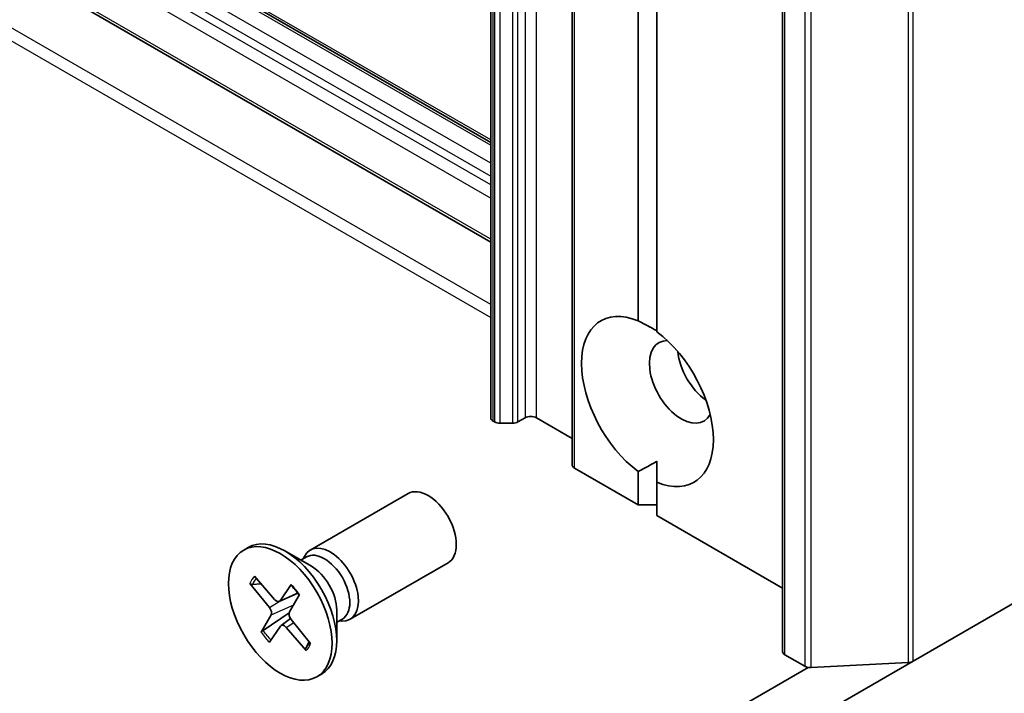
# Model space of a CAD drawing. Units: millimetres. Extents: x -2094 to 4212, y 7 to 1418.
# Drawn here: x -553 to -500, y 325 to 362 of the extents above; entities that cross this region are included whole.
import ezdxf

# ---------------------------------------------------------------- set-up
doc = ezdxf.new("R2010")
doc.units = ezdxf.units.MM
doc.header["$LTSCALE"] = 3
doc.layers.add('Visible (ISO)', color=7, linetype='Continuous', lineweight=35)
doc.layers.add('Visible Narrow (ISO)', color=7, linetype='Continuous', lineweight=25)

msp = doc.modelspace()

# ---------------------------------------------------------------- linework, layer by layer
at = {"layer": 'Visible (ISO)'}
for p, q in [((-527.8906, 701.7719), (-527.8906, 340.1806)), ((-523.5224, 699.25), (-523.5224, 337.6586)), ((-512.2332, 689.2329), (-512.2332, 327.6415)), ((-519.9869, 345.3876), (-519.9869, 687.2335)), ((-518.9768, 686.6503), (-518.9768, 344.8044)), ((-616.7595, 406.2585), (-527.8906, 354.95)), ((-616.7595, 400.923), (-527.8906, 349.6145)), ((-445.8504, 361.4045), (-505.23, 327.1217)), ((-526.0478, 340.1806), (-526.4274, 339.9615)), ((-523.5224, 339.0725), (-525.4417, 340.1806)), ((-527.6886, 339.9615), (-527.7651, 340.0056)), ((-527.3855, 339.889), (-526.7304, 339.889)), ((-519.9869, 335.5149), (-523.3969, 337.4837)), ((-518.9768, 336.7232), (-518.9768, 337.8477)), ((-519.9869, 335.5149), (-519.9869, 337.3064)), ((-518.9768, 336.7232), (-518.9768, 334.9317)), ((-537.5709, 333.086), (-532.3215, 336.1168)), ((-518.9768, 335.5149), (-519.9869, 335.5149)), ((-512.2332, 331.0383), (-518.9768, 334.9317)), ((-541.1407, 333.087), (-540.8916, 333.2308)), ((-537.5097, 332.2178), (-538.9273, 333.0362)), ((-538.0731, 332.5431), (-537.7712, 332.7174)), ((-537.9469, 332.6159), (-537.8805, 332.7475)), ((-535.4281, 329.3745), (-530.1787, 332.4052)), ((-540.5669, 331.6758), (-539.4892, 330.4339)), ((-540.8054, 331.2975), (-539.7596, 330.005)), ((-540.6666, 331.235), (-540.2146, 331.2698)), ((-538.5942, 331.2295), (-539.1906, 330.3664)), ((-539.2376, 330.3268), (-538.2345, 330.7708)), ((-538.1473, 330.6962), (-538.684, 329.7617)), ((-540.2055, 328.6733), (-539.6688, 329.6078)), ((-538.703, 329.7095), (-540.1036, 328.7721)), ((-536.1493, 329.8617), (-536.1493, 328.2247)), ((-539.1351, 329.0312), (-538.623, 329.405)), ((-537.5474, 328.072), (-538.5932, 329.3645)), ((-536.1493, 329.211), (-535.8475, 329.3853)), ((-536.0232, 329.2839), (-535.8761, 329.2756)), ((-539.7586, 328.1399), (-539.1622, 329.0031)), ((-537.7859, 327.6936), (-538.8636, 328.9356)), ((-537.6286, 328.1723), (-537.8095, 327.8249)), ((-511.0375, 326.8487), (-512.1077, 327.4666)), ((-518.1441, 319.6657), (-505.23, 327.1217)), ((-510.6956, 326.7772), (-505.4942, 327.0502)), ((-510.8602, 326.7871), (-557.0595, 300.1139)), ((-537.2121, 326.2825), (-536.963, 326.4263))]:
    msp.add_line(p, q, dxfattribs=at)
for centre, major_axis, start_param, end_param in [((-519.4818, 341.0554), (-2.5, 4.3301), 5.6411347, 8.4960322), ((-517.6636, 342.1052), (-1.2143, 2.1032), 5.9439605, 9.7640027), ((-519.4818, 341.0554), (2.5, -4.3301), 5.6411347, 8.4960322), ((-516.1483, 342.98), (1.2143, -2.1032), 4.0406381, 5.3841399), ((-527.462, 340.1806), (-0.4286, 0), 0, 0.7853982), ((-525.7448, 340.0056), (0.4286, 0), 0.7853982, 2.3561945), ((-527.3855, 340.1364), (0.4286, 0), 3.9269908, 4.712389), ((-526.7304, 340.1364), (0.4286, 0), 4.712389, 5.4977871), ((-523.0939, 337.6586), (-0.4286, 0), 0, 0.7853982), ((-531.2501, 334.261), (-1.0714, 1.8558), 3.1415927, 6.2831853), ((-538.9273, 329.8286), (-1.9643, 3.4022), 3.1415927, 6.2831853), ((-536.4995, 331.2303), (-1.0714, 1.8558), 2.7802255, 6.6445524), ((-536.8093, 331.0514), (-0.9619, 1.666), 3.1415927, 6.2831853), ((-537.5097, 330.647), (0.9619, -1.666), 0.7853982, 2.3561945), ((-539.388, 330.6102), (0.1606, -0.2782), 5.0357169, 6.5502428), ((-539.8721, 329.8421), (0.1606, -0.2782), 0.323328, 1.8378539), ((-538.4807, 329.5273), (-0.1606, 0.2782), 0.323328, 1.8378539), ((-538.9649, 328.7592), (-0.1606, 0.2782), 5.0357169, 6.5502428), ((-511.8047, 327.6415), (-0.4286, 0), 0, 0.7853982), ((-505.533, 327.2966), (0.4286, 0), 4.8030489, 5.4977871), ((-510.7344, 327.0236), (0.4286, 0), 3.9269908, 4.8030489)]:
    msp.add_ellipse(centre, major_axis=major_axis, ratio=0.5773503, start_param=start_param, end_param=end_param, dxfattribs=at)
msp.add_ellipse((-539.1764, 329.6847), major_axis=(1.9643, -3.4022), ratio=0.5773503, dxfattribs=at)
for points in [[(-519.9869, 345.3876), (-519.4456, 345.117), (-518.9768, 344.8463)], [(-518.9768, 337.8477), (-519.4456, 337.5771), (-519.9869, 337.3064)]]:
    msp.add_open_spline(points, degree=2, dxfattribs=at)
for points, knots in [([(-540.6666, 331.235), (-540.6808, 331.2341), (-540.6968, 331.2353), (-540.7277, 331.2422), (-540.7474, 331.2504), (-540.778, 331.2694), (-540.7942, 331.2838), (-540.8054, 331.2975)], [0.034618354, 0.034618354, 0.034618354, 0.034618354, 0.037652624, 0.037652624, 0.04141077, 0.04141077, 0.045220711, 0.045220711, 0.045220711, 0.045220711]), ([(-538.6022, 331.1945), (-538.6046, 331.1971), (-538.6058, 331.2007), (-538.6048, 331.211), (-538.6005, 331.2204), (-538.5942, 331.2295)], [0.038841478, 0.038841478, 0.038841478, 0.038841478, 0.0414107697, 0.0414107697, 0.0452207105, 0.0452207105, 0.0452207105, 0.0452207105]), ([(-538.6023, 331.1944), (-538.5705, 331.1632), (-538.5391, 331.131), (-538.4769, 331.0649), (-538.4461, 331.0309), (-538.3855, 330.9613), (-538.3557, 330.9256), (-538.2969, 330.8528), (-538.2681, 330.8157), (-538.2134, 330.7426), (-538.1875, 330.7068), (-538.1621, 330.6704)], [6.1307303, 6.1307303, 6.1307303, 6.1307303, 6.19166147, 6.19166147, 6.25259265, 6.25259265, 6.31352382, 6.31352382, 6.37445499, 6.37445499, 6.43120063, 6.43120063, 6.43120063, 6.43120063]), ([(-540.2055, 328.6733), (-540.1998, 328.6833), (-540.1899, 328.6964), (-540.1689, 328.7194), (-540.1542, 328.7333), (-540.1296, 328.7537), (-540.1161, 328.7637), (-540.1036, 328.7721)], [0.015165368, 0.015165368, 0.015165368, 0.015165368, 0.018975309, 0.018975309, 0.022733454, 0.022733454, 0.025767724, 0.025767724, 0.025767724, 0.025767724]), ([(-537.599, 328.1356), (-537.6012, 328.1303), (-537.6035, 328.1251), (-537.6093, 328.1122), (-537.6128, 328.1047), (-537.6199, 328.0898), (-537.6235, 328.0825), (-537.6272, 328.0752)], [1.458173293, 1.458173293, 1.458173293, 1.458173293, 1.470269198, 1.470269198, 1.487981564, 1.487981564, 1.505693931, 1.505693931, 1.505693931, 1.505693931]), ([(-537.7859, 327.6936), (-537.7974, 327.7069), (-537.8078, 327.7244), (-537.8188, 327.7549), (-537.8214, 327.7734), (-537.819, 327.8004), (-537.8151, 327.8137), (-537.8095, 327.8249)], [0.015165368, 0.015165368, 0.015165368, 0.015165368, 0.018975309, 0.018975309, 0.022733454, 0.022733454, 0.025767724, 0.025767724, 0.025767724, 0.025767724])]:
    msp.add_open_spline(points, degree=3, knots=knots, dxfattribs=at)
at = {"layer": 'Visible Narrow (ISO)'}
for p, q in [((-527.7651, 340.0056), (-527.7651, 701.597)), ((-527.6886, 701.5528), (-527.6886, 339.9615)), ((-527.3855, 339.889), (-527.3855, 701.4803)), ((-526.7304, 701.4803), (-526.7304, 339.889)), ((-526.4274, 339.9615), (-526.4274, 701.5528)), ((-526.0478, 701.7719), (-526.0478, 340.1806)), ((-525.4417, 340.1806), (-525.4417, 701.7719)), ((-523.3969, 337.4837), (-523.3969, 699.075)), ((-512.1077, 327.4666), (-512.1077, 689.0579)), ((-505.23, 327.1217), (-505.23, 688.713)), ((-511.0375, 688.44), (-511.0375, 326.8487)), ((-510.6956, 326.7772), (-510.6956, 688.3686)), ((-505.4942, 688.6416), (-505.4942, 327.0502)), ((-527.8906, 355.0949), (-616.7595, 406.4034)), ((-616.7595, 406.1135), (-527.8906, 354.8051)), ((-527.8906, 353.8419), (-616.7595, 405.1504)), ((-616.7595, 404.4505), (-527.8906, 353.142)), ((-527.8906, 352.6755), (-616.7595, 403.984)), ((-616.7595, 403.2841), (-527.8906, 351.9756)), ((-527.8906, 349.7594), (-616.7595, 401.0679)), ((-527.8906, 346.2601), (-616.7595, 397.5686)), ((-616.7595, 396.8688), (-527.8906, 345.5603)), ((-539.1906, 330.3664), (-538.2486, 330.7896)), ((-539.7596, 330.005), (-539.2284, 330.3309)), ((-539.6688, 329.6078), (-538.4584, 330.1546)), ((-538.8636, 328.9356), (-538.4527, 329.1908))]:
    msp.add_line(p, q, dxfattribs=at)
for centre, major_axis, start_param, end_param in [((-539.1764, 329.6847), (-1.2232, 2.1187), 0.1482627, 0.4421228), ((-539.1199, 329.7174), (-1.1587, 2.0068), 0.1852503, 0.4489193), ((-539.1764, 329.6847), (-1.2232, 2.1187), 4.8606517, 5.1545117), ((-539.1764, 329.6847), (1.2232, -2.1187), 4.8606517, 5.1545117), ((-539.1199, 329.7174), (-1.1587, 2.0068), 1.7122625, 2.0097074), ((-539.1199, 329.7174), (1.1587, -2.0068), 0.1414662, 0.3602951), ((-539.1764, 329.6847), (1.2232, -2.1187), 0.1482627, 0.4421228)]:
    msp.add_ellipse(centre, major_axis=major_axis, ratio=0.5773503, start_param=start_param, end_param=end_param, dxfattribs=at)

doc.saveas('drawing.dxf')
